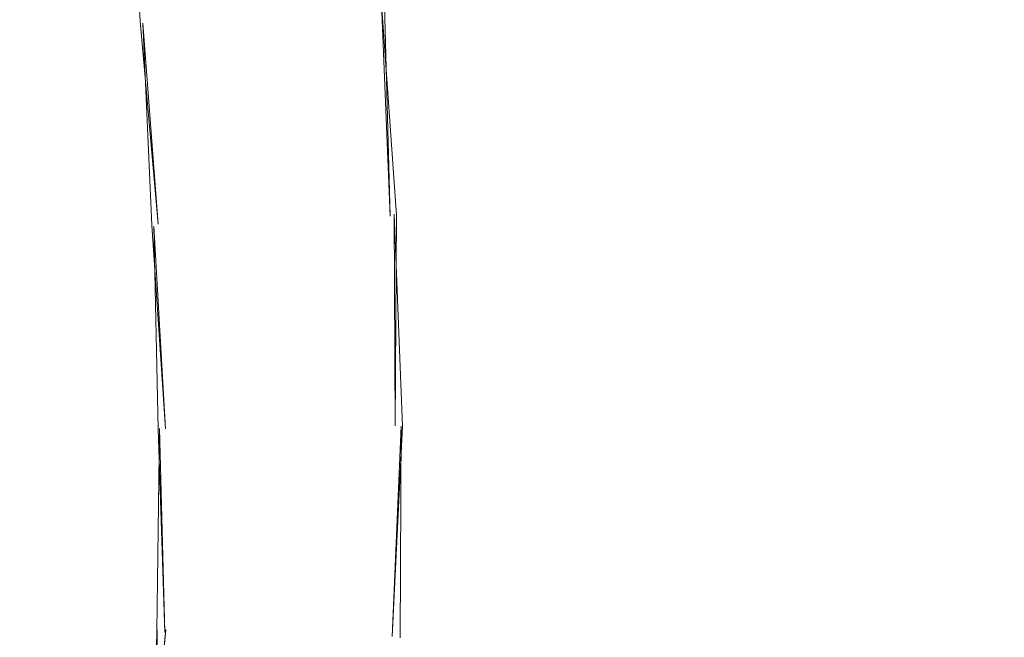
# Model space of a CAD drawing. Units: millimetres. Extents: x -10325 to -1019, y -8654 to -365.
# Drawn here: x -7450 to -7370, y -3426 to -3376 of the extents above; entities that cross this region are included whole.
import ezdxf

# ---------------------------------------------------------------- set-up
doc = ezdxf.new("R2010")
doc.units = ezdxf.units.MM
doc.header["$MEASUREMENT"] = 0
doc.layers.add('strefa', color=7, linetype='Continuous')
doc.layers.add('strefa_Nr_pióra__7', color=7, linetype='Continuous', lineweight=18)
doc.layers.add('zestaw_Nr_pióra__7', color=7, linetype='Continuous', lineweight=18)
doc.styles.add('GENERATED_STYLE_1', font='txt')
doc.dimstyles.new('GENERATED_STYLE__2', dxfattribs={"dimtxt": 150, "dimasz": 91.78744, "dimexe": 0.18, "dimexo": 300, "dimgap": 0.09, "dimtad": 0, "dimdec": 0, "dimlfac": 0.1, "dimzin": 0, "dimdsep": 46, "dimtxsty": 'GENERATED_STYLE_1', "dimblk": 'ARROWHEAD_5', "dimblk1": 'ARROWHEAD_5', "dimblk2": 'ARROWHEAD_5', "dimcen": 0.09, "dimclrd": 7, "dimclre": 7, "dimclrt": 7, "dimazin": 0, "dimtfac": 1, "dimtdec": 4, "dimtmove": 0, "dimatfit": 3, "dimfxl": 0, "dimtolj": 1, "dimtzin": 0, "dimarcsym": 0})

# ---------------------------------------------------------------- blocks, each defined once
blk = doc.blocks.new('*D5')
at = {"layer": 'strefa', "linetype": 'Continuous', "lineweight": 0, "true_color": 0x000000}
for points in [[(-1909.689, -1867.105), (-1934.689, -1960.406), (-1884.689, -1960.406)], [(-1909.689, -5457.225), (-1884.689, -5363.924), (-1934.689, -5363.924)]]:
    blk.add_hatch(color=18, dxfattribs=at).paths.add_polyline_path(points)
at = {"layer": 'strefa_Nr_pióra__7', "linetype": 'Continuous'}
for p, q in [((-1819.109, -1867.105), (-2000.268, -1867.105)), ((-1909.689, -1867.105), (-1934.689, -1960.406)), ((-1909.689, -1867.105), (-1884.689, -1960.406)), ((-1884.689, -1960.406), (-1934.689, -1960.406)), ((-1909.689, -3467.388), (-1909.689, -1960.406)), ((-1909.689, -5363.924), (-1909.689, -3856.942)), ((-1909.689, -5457.225), (-1934.689, -5363.924)), ((-1934.689, -5363.924), (-1884.689, -5363.924)), ((-1909.689, -5457.225), (-1884.689, -5363.924)), ((-1819.109, -5457.225), (-2000.268, -5457.225))]:
    blk.add_line(p, q, dxfattribs=at)
at = {"layer": 'strefa_Nr_pióra__7', "insert": (-1834.689, -3832.909), "char_height": 150, "attachment_point": 7, "rotation": 90, "style": 'GENERATED_STYLE_1'}
blk.add_mtext('\\A1;{\\fArial|b0|i0|c238|p38;359}', dxfattribs=at)
blk = doc.blocks.new('ARROWHEAD_5')
at = {"color": 0, "linetype": 'Continuous', "lineweight": 0}
blk.add_line((0, 0), (-1, 0), dxfattribs=at)
blk.add_solid([(-1, 0.2679), (0, 0), (-1, -0.2679), (-1, 0.2679)], dxfattribs=at)

msp = doc.modelspace()

# ---------------------------------------------------------------- linework, layer by layer
at = {"layer": 'zestaw_Nr_pióra__7', "linetype": 'Continuous'}
for p, q in [((-7441.019, -3359.497), (-7440.106, -3375.915)), ((-7420.4, -3374.511), (-7419.197, -3391.753)), ((-7420.4, -3374.511), (-7419.712, -3391.846)), ((-7420.164, -3374.683), (-7419.712, -3391.846)), ((-7440.106, -3375.915), (-7438.619, -3392.49)), ((-7439.871, -3376.087), (-7439.134, -3392.583)), ((-7439.871, -3376.087), (-7438.619, -3392.49)), ((-7419.362, -3391.688), (-7418.706, -3408.964)), ((-7419.362, -3391.688), (-7419.288, -3408.947)), ((-7419.197, -3391.753), (-7419.288, -3408.947)), ((-7439.134, -3392.583), (-7438.04, -3409.207)), ((-7438.97, -3392.648), (-7438.621, -3409.19)), ((-7438.97, -3392.648), (-7438.04, -3409.207)), ((-7438.524, -3409.166), (-7438.737, -3425.717)), ((-7438.621, -3409.19), (-7438.093, -3425.824)), ((-7438.524, -3409.166), (-7438.093, -3425.824)), ((-7418.706, -3408.964), (-7419.525, -3426.152)), ((-7418.803, -3408.988), (-7419.525, -3426.152)), ((-7418.803, -3408.988), (-7418.881, -3426.259)), ((-7437.997, -3425.564), (-7439.627, -3442.025)), ((-7437.997, -3425.564), (-7439.597, -3442.151)), ((-7438.704, -3425.628), (-7439.597, -3442.151)), ((-7438.704, -3425.628), (-7438.894, -3442.325)), ((-7438.737, -3425.717), (-7438.894, -3442.325))]:
    msp.add_line(p, q, dxfattribs=at)

# ---------------------------------------------------------------- dimensions: what is measured, and where the dimension line sits
at = {"layer": 'strefa', "linetype": 'Continuous'}
dim = msp.add_linear_dim(base=(-1909.689, -1867.105), p1=(-5770.736, -5457.225), p2=(-8082.883, -1867.105), angle=90, dimstyle='GENERATED_STYLE__2', dxfattribs=at)
dim.commit()
dim.dimension.update_dxf_attribs({"geometry": '*D5', "text_midpoint": (-1909.689, -3662.165), "dimtype": 160, "text_rotation": 90})

doc.saveas('drawing.dxf')
